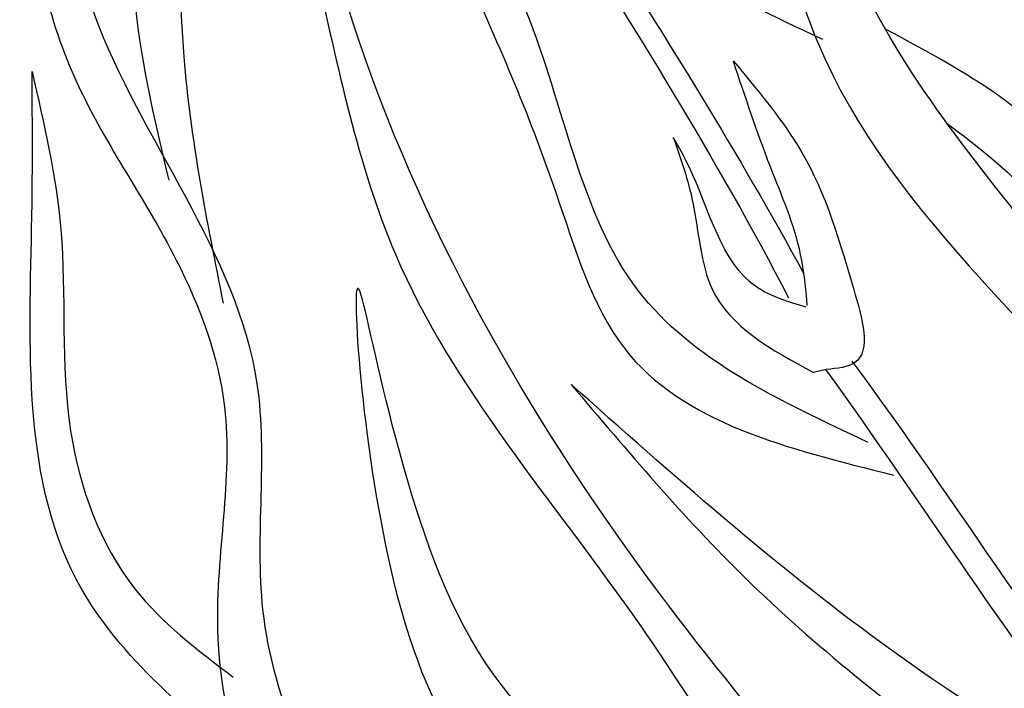
# Model space of a CAD drawing. Units: metres. Extents: x 41.4 to 113.2, y 48.2 to 109.5.
# Drawn here: x 80.4 to 82, y 77.8 to 78.9 of the extents above; entities that cross this region are included whole.
import ezdxf

# ---------------------------------------------------------------- set-up
doc = ezdxf.new("R2010")
doc.units = ezdxf.units.M
doc.layers.add('Z_Pflanzebene', color=7, linetype='Continuous')

# ---------------------------------------------------------------- blocks, each defined once
blk = doc.blocks.new('Z_Dianthus2 neu')
at = {"layer": 'Z_Pflanzebene', "color": 74, "lineweight": 30, "true_color": 0x44a009}
blk.add_line((4.7022, 0.8067), (4.6811, 0.802), dxfattribs=at)
for points in [[(4.9153, -0.1494), (4.395, 0.4751), (3.9052, 1.4138), (3.6649, 2.2744), (3.3008, 2.906)], [(3.3008, 2.906), (3.5161, 2.4744), (3.6803, 2.0572), (3.8522, 1.4728), (3.9855, 0.9984), (4.3937, 0.38), (4.6918, -0.031), (4.9708, -0.2642)], [(3.4454, 2.1815), (3.3737, 1.6329), (3.4518, 1.2925), (3.6212, 0.9886), (3.7013, 0.7447), (3.6898, 0.3747), (3.8869, -0.0853), (3.9762, -0.1452)], [(3.9291, -0.0363), (3.7653, 0.4078), (3.7558, 0.7831), (3.4854, 1.3959), (3.4454, 2.1815)], [(3.6091, 1.1217), (3.5518, 1.4325), (3.5764, 1.8414)], [(3.5764, 1.8414), (3.6173, 1.5961), (3.6337, 1.3262), (3.6991, 0.9173)], [(3.92, 1.8464), (4.097, 1.479), (4.2523, 1.1012), (4.3664, 0.842), (4.8141, 0.6314)], [(4.772, 0.6857), (4.3894, 0.9382), (4.2032, 1.4023), (3.92, 1.8464)], [(4.6707, 0.9132), (4.6596, 0.9982), (4.6095, 1.1434), (4.5477, 1.3194)], [(4.5477, 1.3194), (4.6537, 1.1806), (4.7479, 0.94), (4.7498, 0.8183), (4.7022, 0.8067)], [(3.7483, 0.1464), (3.4546, 0.4583), (3.3812, 1.082), (3.3812, 1.3021)], [(3.3812, 1.3021), (3.429, 1.04), (3.4454, 0.7047), (3.5518, 0.443), (3.7155, 0.2957)], [(4.6689, 0.9102), (4.5865, 0.9438), (4.4742, 1.1434), (4.4478, 1.1925)], [(4.5826, 0.0016), (4.0881, 0.402), (3.9226, 0.9417), (3.9826, 0.4549), (4.266, 0.0285), (4.6496, -0.0066)], [(4.2779, 0.782), (4.5677, 0.4603), (4.9434, 0.1492), (5.4908, -0.1404), (5.6197, -0.1618)], [(5.5123, -0.0867), (4.7931, 0.353), (4.2779, 0.782)]]:
    blk.add_spline(points, degree=3, dxfattribs=at)
for points, knots in [([(5.3906, 0.5985), (5.2787, 0.7399), (5.0496, 1.0295), (4.6321, 1.5433), (4.6636, 2.2637), (4.4659, 2.7121), (4.3742, 2.9146)], [0, 0, 0, 0, 1.981643, 4.057619, 6.975815, 9.388375, 9.388375, 9.388375, 9.388375]), ([(4.2937, 2.884), (4.3603, 2.7384), (4.536, 2.3653), (4.569, 1.8318), (4.7058, 1.1355), (5.1626, 0.7925), (5.384, 0.4531), (5.4282, 0.3852)], [6.340639, 6.340639, 6.340639, 6.340639, 8.077482, 10.808059, 12.125057, 15.667859, 16.554033, 16.554033, 16.554033, 16.554033]), ([(4.3404, 1.6938), (4.3877, 1.626), (4.4543, 1.4604), (4.6158, 1.3938), (4.6957, 1.3559)], [0.925215, 0.925215, 0.925215, 0.925215, 1.822957, 2.757895, 2.757895, 2.757895, 2.757895]), ([(4.8002, 1.3729), (4.8727, 1.334), (5.121, 1.2039), (5.2642, 0.9556), (5.3654, 0.7803)], [2.141727, 2.141727, 2.141727, 2.141727, 3.029656, 5.166126, 5.166126, 5.166126, 5.166126]), ([(4.9033, 1.2156), (4.9545, 1.1785), (5.1458, 1.016), (5.2774, 0.7963), (5.376, 0.6316)], [3.632692, 3.632692, 3.632692, 3.632692, 4.322466, 6.38604, 6.38604, 6.38604, 6.38604]), ([(4.4478, 1.1925), (4.4602, 1.1571), (4.4887, 1.0756), (4.4961, 0.9039), (4.6106, 0.8393), (4.6811, 0.802)], [0, 0, 0, 0, 0.606147, 1.39306, 2.563234, 2.563234, 2.563234, 2.563234]), ([(4.7448, 0.8208), (4.9207, 0.5833), (5.1064, 0.2833), (5.3306, 0.0131), (5.366, -0.0294)], [4.575463, 4.575463, 4.575463, 4.575463, 9.319132, 10.20596, 10.20596, 10.20596, 10.20596]), ([(4.7011, 0.8067), (4.8628, 0.5835), (5.0462, 0.2923), (5.2664, 0.0294), (5.3094, -0.0221)], [4.896676, 4.896676, 4.896676, 4.896676, 9.319132, 10.394608, 10.394608, 10.394608, 10.394608])]:
    blk.add_open_spline(points, degree=3, knots=knots, dxfattribs=at)
for points in [[(4.2413, 1.5986), (4.3805, 1.3779), (4.5197, 1.1572), (4.6395, 0.9261)], [(4.3133, 1.551), (4.4349, 1.3582), (4.5565, 1.1655), (4.6651, 0.9658)]]:
    blk.add_open_spline(points, degree=3, dxfattribs=at)

msp = doc.modelspace()

# ---------------------------------------------------------------- block references
at = {"layer": 'Z_Pflanzebene'}
msp.add_blockref('Z_Dianthus2 neu', (77.0105, 77.557), dxfattribs=at)

doc.saveas('drawing.dxf')
